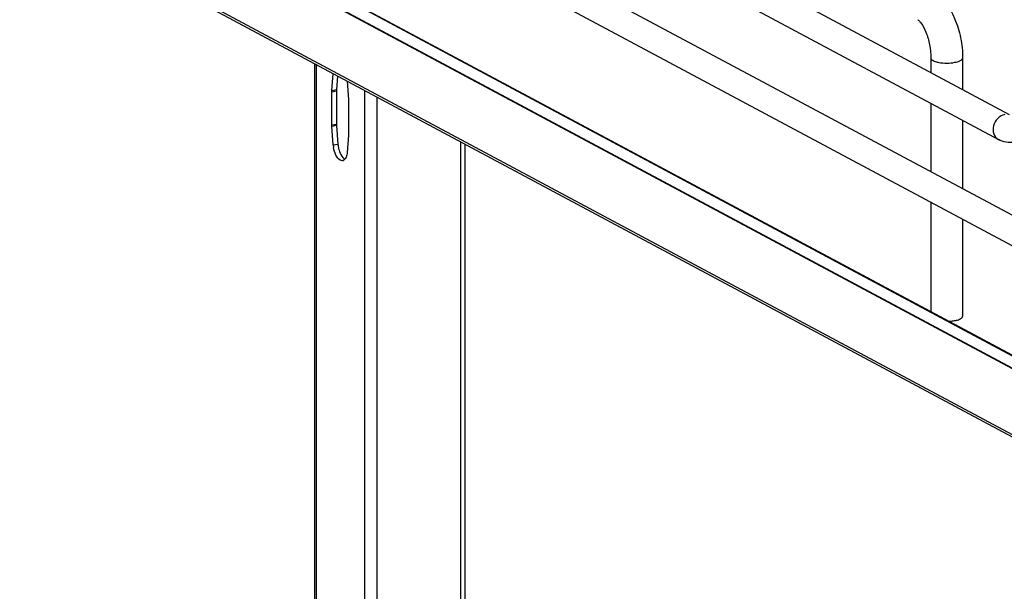
# Model space of a CAD drawing. Units: inches. Extents: x 0 to 17, y 0 to 11.
# Drawn here: x 3.4 to 4.5, y 5.5 to 6.1 of the extents above; entities that cross this region are included whole.
import ezdxf

# ---------------------------------------------------------------- set-up
doc = ezdxf.new("R2010")
doc.units = ezdxf.units.IN
doc.header["$LTSCALE"] = 0.935
doc.header["$MEASUREMENT"] = 0
doc.layers.get('0').update_dxf_attribs({"linetype": 'CONTINUOUS'})

msp = doc.modelspace()

# ---------------------------------------------------------------- linework, layer by layer
at = {"color": 7, "linetype": 'Continuous'}
for p, q in [((3.6278, 6.4573), (4.5117, 5.9842)), ((3.4495, 6.4451), (4.6921, 5.78)), ((3.6138, 6.4313), (4.4999, 5.957)), ((3.4356, 6.419), (4.6782, 5.7539)), ((4.6649, 5.6274), (3.4542, 6.2754)), ((3.464, 6.285), (4.6747, 5.637)), ((4.6649, 5.5558), (3.4542, 6.2038)), ((4.6677, 5.5515), (3.4571, 6.1994)), ((4.6721, 5.6373), (3.7416, 6.1355)), ((3.7565, 5.3092), (3.7565, 6.0392)), ((4.4265, 6.0455), (4.4265, 6.0298)), ((4.461, 6.0455), (4.461, 6.0113)), ((3.7749, 6.0103), (3.7765, 6.0285)), ((3.7813, 6.0259), (3.78, 6.0112)), ((3.7749, 5.9729), (3.7749, 6.0089)), ((3.78, 6.0098), (3.78, 5.9738)), ((3.7933, 5.999), (3.7933, 5.963)), ((4.4265, 5.9963), (4.4265, 5.9221)), ((4.461, 5.9779), (4.461, 5.9037)), ((3.7933, 5.9616), (3.7916, 5.9427)), ((3.92, 5.2728), (3.92, 5.9517)), ((3.7869, 5.9374), (3.788, 5.9362)), ((3.788, 5.9362), (3.7891, 5.9355)), ((4.4265, 5.8886), (4.4265, 5.7698)), ((4.461, 5.8702), (4.461, 5.7646))]:
    msp.add_line(p, q, dxfattribs=at)
at = {"color": 9, "linetype": 'Continuous'}
for p, q in [((3.4542, 6.276), (4.6649, 5.628)), ((3.7578, 6.0385), (3.7578, 5.3087)), ((3.7749, 6.0103), (3.78, 6.0112)), ((3.7749, 6.0089), (3.78, 6.0098)), ((3.8104, 6.0103), (3.8104, 5.2532)), ((3.8239, 6.0031), (3.8239, 5.2556)), ((3.7749, 5.9729), (3.78, 5.9738)), ((3.7749, 5.9714), (3.78, 5.9724)), ((3.9151, 5.9543), (3.9151, 5.2719)), ((3.7817, 5.9517), (3.7766, 5.9508))]:
    msp.add_line(p, q, dxfattribs=at)
at = {"color": 7, "linetype": 'Continuous'}
for points in [[(3.7917, 6.0203), (3.7933, 6.0003), (3.7933, 6.0002), (3.7933, 6), (3.7933, 5.9998), (3.7933, 5.9997), (3.7933, 5.9995), (3.7933, 5.9994), (3.7933, 5.9992), (3.7933, 5.999)], [(3.7749, 6.0089), (3.7749, 6.0091), (3.7749, 6.0092), (3.7749, 6.0094), (3.7749, 6.0095), (3.7749, 6.0097), (3.7749, 6.0099), (3.7749, 6.01), (3.7749, 6.0102), (3.7749, 6.0103)], [(3.78, 6.0112), (3.78, 6.0111), (3.78, 6.0109), (3.78, 6.0108), (3.78, 6.0106), (3.78, 6.0105), (3.78, 6.0103), (3.78, 6.0101), (3.78, 6.01), (3.78, 6.0098)], [(3.7766, 5.9508), (3.7749, 5.9716), (3.7749, 5.9718), (3.7749, 5.9719), (3.7749, 5.9721), (3.7749, 5.9723), (3.7749, 5.9724), (3.7749, 5.9726), (3.7749, 5.9728), (3.7749, 5.9729)], [(3.78, 5.9738), (3.78, 5.9737), (3.78, 5.9735), (3.78, 5.9733), (3.78, 5.9732), (3.78, 5.973), (3.78, 5.9729), (3.78, 5.9727), (3.78, 5.9725), (3.7817, 5.9517)], [(3.7933, 5.963), (3.7933, 5.9629), (3.7933, 5.9627), (3.7933, 5.9626), (3.7933, 5.9624), (3.7933, 5.9622), (3.7933, 5.9621), (3.7933, 5.9619), (3.7933, 5.9618), (3.7933, 5.9616)]]:
    msp.add_lwpolyline(points, dxfattribs=at)
for centre, radius, start, end in [((3.8077, 5.9533), 0.0312, 184.557, 189.1618), ((3.8134, 5.9542), 0.0319, 184.5881, 193.408), ((3.7862, 5.9374), 0.00349, 280.0219, 293.1299)]:
    msp.add_arc(centre, radius, start, end, dxfattribs=at)
for points, knots in [([(4.4285, 6.1176), (4.4396, 6.1117), (4.4517, 6.0935), (4.4594, 6.0676), (4.461, 6.0528), (4.461, 6.0455)], [0, 0, 0, 0, 0.461635, 0.729406, 1, 1, 1, 1]), ([(4.4122, 6.0873), (4.4126, 6.087), (4.4139, 6.0859), (4.4174, 6.0818), (4.4218, 6.0729), (4.4255, 6.06), (4.4265, 6.0503), (4.4265, 6.0455)], [0, 0, 0, 0, 0.030349, 0.108407, 0.360873, 0.678311, 1, 1, 1, 1]), ([(3.7807, 5.9379), (3.7802, 5.9386), (3.7784, 5.9418), (3.7773, 5.9455), (3.7769, 5.9483)], [0, 0, 0, 0, 0.226654, 1, 1, 1, 1]), ([(3.7824, 5.9469), (3.7827, 5.9459), (3.7836, 5.9426), (3.7852, 5.9393), (3.7869, 5.9374)], [0, 0, 0, 0, 0.27764, 1, 1, 1, 1]), ([(3.7916, 5.9427), (3.7916, 5.942), (3.7912, 5.9394), (3.7903, 5.9368), (3.7891, 5.9354)], [0, 0, 0, 0, 0.293013, 1, 1, 1, 1]), ([(3.7868, 5.934), (3.7863, 5.9339), (3.7837, 5.9341), (3.7818, 5.9362), (3.7807, 5.9379)], [0, 0, 0, 0, 0.202645, 1, 1, 1, 1]), ([(3.7891, 5.9354), (3.7889, 5.9352), (3.7884, 5.9347), (3.7878, 5.9343), (3.7875, 5.9342)], [0, 0, 0, 0, 0.520663, 1, 1, 1, 1]), ([(4.4523, 5.76), (4.453, 5.7601), (4.4551, 5.7606), (4.4573, 5.7612), (4.4587, 5.762)], [0, 0, 0, 0, 0.288839, 1, 1, 1, 1]), ([(4.4587, 5.762), (4.459, 5.7622), (4.46, 5.7628), (4.461, 5.7638), (4.461, 5.7646)], [0, 0, 0, 0, 0.326675, 1, 1, 1, 1]), ([(4.446, 5.7594), (4.4466, 5.7594), (4.4487, 5.7595), (4.4508, 5.7598), (4.4523, 5.76)], [0, 0, 0, 0, 0.26033, 1, 1, 1, 1])]:
    msp.add_open_spline(points, degree=3, knots=knots, dxfattribs=at)
at = {"color": 9, "linetype": 'Continuous'}
for points, knots in [([(4.4265, 6.0455), (4.4265, 6.0443), (4.4287, 6.0427), (4.4317, 6.0416), (4.4368, 6.0404), (4.4437, 6.0399), (4.4495, 6.0403), (4.4523, 6.0409)], [0, 0, 0, 0, 0.128441, 0.236048, 0.369688, 0.684753, 1, 1, 1, 1]), ([(4.4523, 6.0409), (4.4545, 6.0412), (4.4576, 6.0418), (4.461, 6.0443), (4.461, 6.0455)], [0, 0, 0, 0, 0.651987, 1, 1, 1, 1]), ([(4.5069, 5.9841), (4.504, 5.9836), (4.4984, 5.9803), (4.4939, 5.9722), (4.4938, 5.9631), (4.4976, 5.9583), (4.4999, 5.957)], [0, 0, 0, 0, 0.251224, 0.519747, 0.77372, 1, 1, 1, 1])]:
    msp.add_open_spline(points, degree=3, knots=knots, dxfattribs=at)
at = {"color": 7, "linetype": 'Continuous'}
msp.add_open_spline([(4.5172, 5.954), (4.5114, 5.953), (4.5051, 5.9543), (4.4999, 5.957)], degree=3, dxfattribs=at)

doc.saveas('drawing.dxf')
